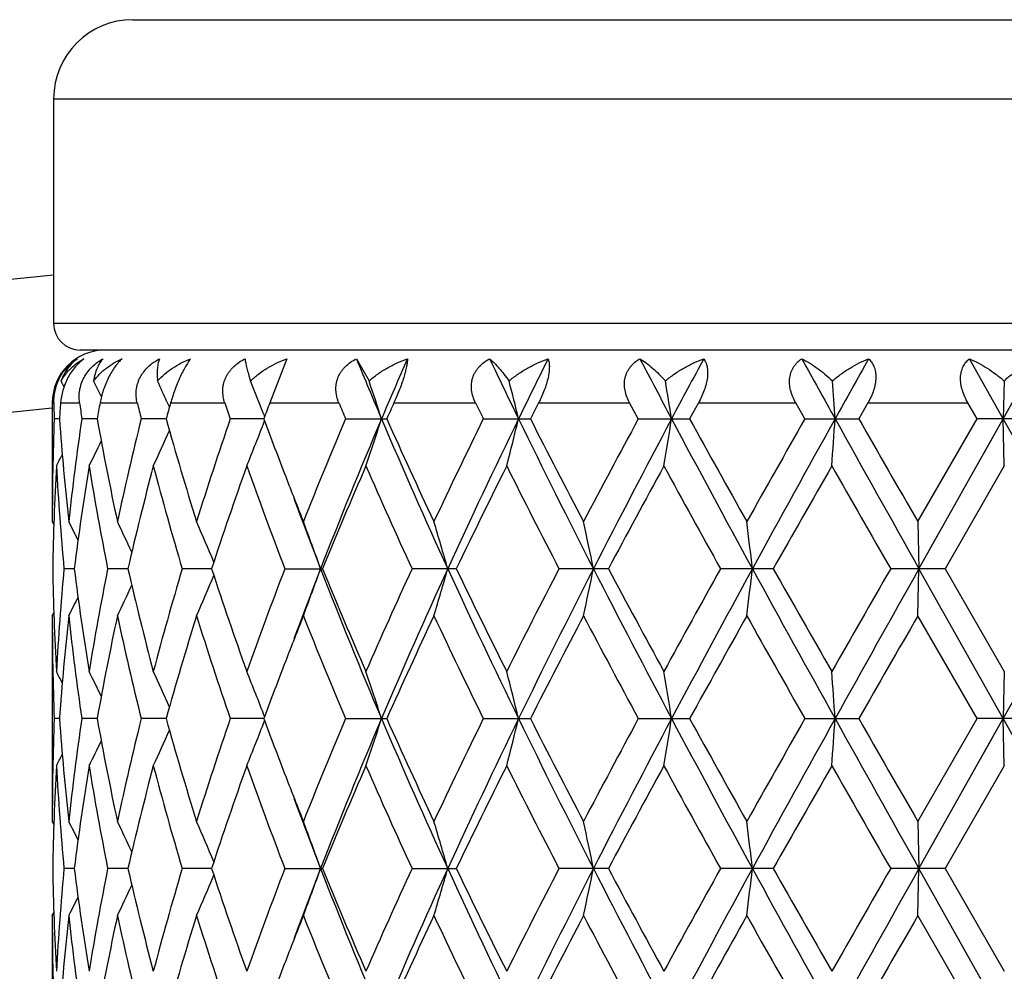
# Model space of a CAD drawing. Units: inches. Extents: x 0 to 11, y 0 to 8.5.
# Drawn here: x 5.1 to 5.3, y 6 to 6.2 of the extents above; entities that cross this region are included whole.
import ezdxf

# ---------------------------------------------------------------- set-up
doc = ezdxf.new("R2010")
doc.units = ezdxf.units.IN
doc.header["$LTSCALE"] = 0.605
doc.header["$MEASUREMENT"] = 0
doc.layers.get('0').update_dxf_attribs({"linetype": 'CONTINUOUS'})

msp = doc.modelspace()

# ---------------------------------------------------------------- linework, layer by layer
at = {"color": 7, "linetype": 'Continuous'}
for p, q in [((5.143097980899999, 6.2236148274), (5.5192979809, 6.2236148274)), ((5.1250979809, 6.2056148274), (5.1250979809, 6.1546148274)), ((5.1250979809, 6.2056148274), (5.5372979809, 6.2056148274)), ((5.5372979809, 6.1546148274), (5.1250979809, 6.1546148274)), ((5.531297980900001, 6.1486148274), (5.1310979809, 6.1486148274)), ((5.1780610292, 6.146636900700001), (5.1741996045, 6.1366148274)), ((5.193866673600001, 6.146636900700001), (5.1967420479, 6.1415903707)), ((5.3407619252, 6.132982923099999), (5.3330886416, 6.146636900700001)), ((5.3407619252, 6.132982923099999), (5.3484212866, 6.146636900700001)), ((5.3409674945, 6.1415903707), (5.3407619252, 6.132982923099999)), ((5.124797980899999, 6.1366148274), (5.124797980899999, 6.1096467047)), ((5.124797980899999, 6.1366148274), (5.1251114148, 6.1366148274)), ((5.1266837943, 6.1366148274), (5.1309875407, 6.1366148274)), ((5.1356478494, 6.1366148274), (5.144099793500001, 6.1366148274)), ((5.1508451261, 6.1368377736), (5.151392428399999, 6.1356036808)), ((5.1516795957, 6.1366148274), (5.1639742623, 6.1366148274)), ((5.1741996041, 6.1366148274), (5.1898926319, 6.1366148274)), ((5.202393943, 6.1366148274), (5.2209181451, 6.1366148274)), ((5.2352435954, 6.1366148274), (5.2559294588, 6.1366148274)), ((5.257885678, 6.1329829953), (5.2559294588, 6.1366148274)), ((5.2715612893, 6.1366148274), (5.2695570714, 6.132982995)), ((5.2715612893, 6.1366148274), (5.2936611731, 6.1366148274)), ((5.2957248692, 6.1329829953), (5.2936611731, 6.1366148274)), ((5.3100344086, 6.1366148274), (5.3079498273, 6.132982995)), ((5.3100344086, 6.1366148274), (5.332749565299999, 6.1366148274)), ((5.3348461511, 6.1329829953), (5.332749565299999, 6.1366148274)), ((5.1264114876, 6.132982981), (5.1252375562, 6.1329829953)), ((5.1349869972, 6.1329829588), (5.1315074967, 6.1329829953)), ((5.1506541428, 6.1329829414), (5.1449947716, 6.1329829953)), ((5.172846562, 6.1329829264), (5.1652119156, 6.1329829953)), ((5.1728276661, 6.133951038999999), (5.1730206345, 6.1334521565)), ((5.1914282286, 6.1329829953), (5.2007622424, 6.1329829953)), ((5.2226961845, 6.1329829953), (5.2333921787, 6.1329829953)), ((5.257885678, 6.1329829953), (5.2695570716, 6.1329829953)), ((5.2957248692, 6.1329829953), (5.3079498275, 6.1329829953)), ((5.3213770734, 6.1096467047), (5.3348461511, 6.1329829953)), ((5.3216340174, 6.0989495694), (5.3407619252, 6.132982923099999)), ((5.347182832300001, 6.1329829953), (5.3348461511, 6.1329829953)), ((5.3410188883, 6.1222852787), (5.3407619252, 6.132982923099999)), ((5.3365095283, 6.1254143829), (5.338635915799999, 6.1291982474)), ((5.3410188883, 6.1222852787), (5.327549358, 6.098949493099999)), ((5.124797980799999, 6.1096467046), (5.1251456833, 6.1089765247)), ((5.3213770735, 6.1096467046), (5.3216340174, 6.0989495694)), ((5.3237564619, 6.1027279186), (5.3258801736, 6.1065070382)), ((5.129787131100001, 6.098949519800001), (5.1274500119, 6.0989494925)), ((5.1419635285, 6.0989495406), (5.1373736375, 6.0989494925)), ((5.1609793471, 6.098949557899999), (5.1543025799, 6.0989494925)), ((5.177624983, 6.0989494925), (5.1861472963, 6.0989494925)), ((5.2165577356, 6.0989494925), (5.2064979143, 6.0989494925)), ((5.251111572, 6.0989494925), (5.239877831, 6.0989494925)), ((5.2885599399, 6.0989494925), (5.2765582958, 6.0989494925)), ((5.3275493577, 6.0989494925), (5.3152135812, 6.0989494925)), ((5.3213770735, 6.0882527671), (5.3216340174, 6.0989495694)), ((5.3407619131, 6.0649160698), (5.3216340174, 6.0989495694)), ((5.327549358, 6.098949493099999), (5.3410188886, 6.0756138022)), ((5.124797980899999, 6.0882527671), (5.1251452948, 6.0889230839)), ((5.124797980899999, 6.0882527671), (5.124797980899999, 6.0415799739)), ((5.3348458614, 6.0649161363), (5.3213770735, 6.0882527671)), ((5.3410188883, 6.0756138019), (5.3407619131, 6.0649160698)), ((5.1264115236, 6.064916123300001), (5.1252375373, 6.0649161363)), ((5.1349870865, 6.0649161029), (5.1315074234, 6.0649161363)), ((5.1506542819, 6.064916086799999), (5.1449946466, 6.0649161363)), ((5.1728467479, 6.0649160728), (5.1652117434, 6.0649161363)), ((5.191428015400001, 6.0649161363), (5.2007624669, 6.0649161363)), ((5.222695938, 6.0649161363), (5.2333924339, 6.0649161363)), ((5.2578854072, 6.0649161363), (5.2695573482, 6.0649161363)), ((5.2957245838, 6.0649161363), (5.3079501156, 6.0649161363)), ((5.3213770732, 6.0415799739), (5.3348458614, 6.0649161363)), ((5.3216340187, 6.0308826363), (5.3407619131, 6.0649160698)), ((5.3471831214, 6.0649161363), (5.3348458614, 6.0649161363)), ((5.3410188883, 6.0542179758), (5.3407619131, 6.0649160698)), ((5.3365086511, 6.057345979500001), (5.3386354123, 6.0611305157)), ((5.3410188883, 6.0542179758), (5.3275493842, 6.030882528999999)), ((5.124797980299999, 6.041579974299999), (5.1251456952, 6.0409097604)), ((5.3213770734, 6.041579974299999), (5.3216340187, 6.0308826363)), ((5.323755959200001, 6.034660101699999), (5.3258792974, 6.0384385713)), ((5.1297871382, 6.0308825667), (5.127450007699999, 6.0308825284)), ((5.1419635434, 6.030882595800001), (5.137373628500001, 6.0308825284)), ((5.1609793706, 6.0308826201), (5.1543025664, 6.0308825284)), ((5.1776249655, 6.0308825284), (5.186147315, 6.0308825284)), ((5.2064978935, 6.0308825284), (5.2165577574, 6.0308825284)), ((5.2511115962, 6.0308825284), (5.2398778075, 6.0308825284)), ((5.2885599656, 6.0308825284), (5.2765582706, 6.0308825284)), ((5.327549384, 6.0308825284), (5.3152135551, 6.0308825284)), ((5.3213770735, 6.0201858225), (5.3216340187, 6.0308826363)), ((5.3407619185, 5.996849103300001), (5.3216340187, 6.0308826363)), ((5.3275493842, 6.030882528999999), (5.3410188886, 6.007546667100001)), ((5.124797980899999, 6.0201858225), (5.1251452929, 6.020856133500001)), ((5.124797980899999, 6.0201858225), (5.124797980899999, 5.9735128215)), ((5.3348459901, 5.9968491524), (5.3213770735, 6.0201858225))]:
    msp.add_line(p, q, dxfattribs=at)
for centre, radius, start, end in [((5.143097980899999, 6.2056148274), 0.018, 90, 180), ((5.3311979809, 4.0486148274), 2.127, 95.56063275000001, 84.43936725), ((5.1310979809, 6.1546148274), 0.006, 180, 270), ((5.1367979809, 6.1366148274), 0.012, 90, 180), ((6.3186687098, 6.608556665), 1.2159562038, 202.3263680401, 203.0236413708), ((6.3756853961, 5.6332018262), 1.2778989042, 156.3104561188, 156.9772896552), ((6.754248221599999, 6.8748945474), 1.6945906676, 205.451969184, 205.9643422564), ((6.8584894347, 5.340333853), 1.8105239177, 153.5547531751, 154.0363436816), ((7.640640940700001, 7.3950678885), 2.6896756336, 207.6556592856, 207.984530038), ((7.890739723999999, 4.7380303013), 2.9728773551, 151.7174989129, 152.0159059948), ((10.5610018298, 9.0596036733), 6.017971, 208.9499005776, 209.0985675385), ((11.9044986579, 2.4586535666), 7.555518360800001, 150.7830521667, 150.9016189301), ((5.1363223223, 6.1369624499), 0.0112164619, 153.5603644287, 181.7760315411), ((4.676652863399999, 5.9113083839), 0.5056374761, 26.9286589361, 27.092542354), ((4.6733077451, 5.9143404486), 0.5138672785, 25.8001780431, 26.2465484987), ((4.6642203101, 5.9202993099), 0.5326280269, 23.9881225645, 24.5489292743), ((4.640349473500001, 5.92772707), 0.5710178202, 21.1709333052, 21.9952665688), ((4.586478837, 5.9362322249), 0.6438890856, 17.7922270783, 18.5984722399), ((4.4614136319, 5.944494743099999), 0.7920394805, 13.7672464831, 14.4092178167), ((4.1306215708, 5.9511025625), 1.1493184795, 9.105370448899999, 9.5402133006), ((2.7519169897, 5.955109019299999), 2.5568703551, 3.9891198479, 4.1824918955), ((5.746258118099999, 6.1563704786), 0.6214607893999999, 181.8216855904, 182.1567259081), ((5.754823207999999, 6.087705071499999), 0.6300407028, 175.5476767432, 175.8788818899), ((5.7836559436, 6.2282018172), 0.6590631388, 187.9879843437, 188.306938093), ((5.8100219406, 6.012044804199999), 0.6857828414, 169.5343240422, 169.842737835), ((5.8710411477, 6.313825938), 0.7482295839, 193.70014212, 193.9865701646), ((5.9188118128, 5.9180603687), 0.7976577523999999, 164.0978516775, 164.3689252859), ((6.0210111032, 6.4266484833), 0.9047826636, 198.6965623881, 198.9395375885), ((6.098513410800001, 5.7902009971), 0.9870960210999999, 159.4550336764, 159.6799964663), ((6.2628323077, 6.5881303071), 1.1640729257, 202.8223771995, 203.0164584433), ((6.3899886298, 5.6008727374), 1.302843324, 155.7191376683, 155.8942358352), ((6.670199152, 6.843889520599999), 1.6126540015, 206.0131920981, 206.1568607619), ((6.9031224557, 5.2840843129), 1.8731332496, 152.9263101505, 153.0510033532), ((5.3311979809, 4.0486148274), 2.097, 95.6486796682, 84.355133627), ((5.7445870685, 6.109644300199999), 0.6197890876, 177.8419675779, 179.9997777273), ((5.7586994864, 6.1785602005), 0.6339284668, 184.1229202523, 186.2408791661), ((5.7736690314, 6.0391328595), 0.6489832699, 171.6852448413, 173.7623391549), ((5.819408565900001, 6.255649581599999), 0.6953271592, 190.1610502106, 192.1210183869), ((5.8515307573, 5.956834156), 0.7281631086, 166.0007914955, 167.8858327724), ((5.9350015268, 6.3525104394), 0.8144894506999999, 195.6361624446, 197.3482686762), ((5.988897380599999, 5.8500916104), 0.8709106044, 161.0451766974, 162.6608462239), ((4.6418838715, 6.3376268938), 0.5693660472, 337.7769671793, 338.8846512351), ((6.109841051799999, 6.480001645700001), 0.9991899515, 200.3222585127, 201.1258747517), ((6.210910652999999, 5.6995543826), 1.1077927496, 156.9674354532, 158.272746622), ((6.254762813099999, 5.6839288798), 1.1467688306, 156.9470274629, 158.782801885), ((4.5890494497, 6.3288818704), 0.6411811574, 341.203218842, 342.2100533981), ((6.4536465555, 6.666672253), 1.3629120116, 203.0528585628, 204.6170432795), ((6.4331770812, 6.6845682602), 1.3502194785, 204.1116000091, 205.2012222834), ((6.6070788126, 5.452895064600001), 1.5424120249, 153.8370891079, 154.7989924974), ((6.6408376971, 5.4454204277), 1.5688325565, 154.0068437873, 155.3817515171), ((4.465243840199999, 6.3205034626), 0.7880890353, 345.4326718044, 346.2348134809), ((7.0058652384, 6.9985053039), 1.9749296218, 205.9925832487, 207.0963045183), ((6.985590930700001, 7.0240292624), 1.965747674, 206.9547185847, 207.7204250089), ((7.279210459600001, 5.0414084562), 2.2972350439, 151.6296554531, 152.289103138), ((7.3874206433, 5.0041378245), 2.4035430091, 151.9878499368, 152.9029463934), ((4.1370469882, 6.3138023884), 1.1428061419, 350.3525674942, 350.8961687592), ((8.2761562973, 7.7345807591), 3.4101939975, 208.0115839603, 208.6612365075), ((8.260443881, 7.781315632799999), 3.4150262653, 208.8599662043, 209.3079844393999), ((9.1717171414, 3.9272330663), 4.4596691405, 150.3566585451, 150.7010338981), ((9.4994725841, 3.794610621), 4.8043506614, 150.8747933781, 151.3383766561), ((2.7675176914, 6.309736553), 2.5412295156, 355.7697915461, 356.0116076162), ((14.9107359272, 11.4862815248), 10.9988281664, 209.1249193274, 209.3280698812), ((15.0830698922, 11.7418653089), 11.269983722, 209.8468441562, 209.9837211706), ((-2.7535724101, 1.5819374981), 9.286025134199999, 29.1062813968, 29.34690325659999), ((4.6650503361, 6.345288154199999), 0.5317159555, 335.2031443317001, 336.1582527246), ((4.674394868899999, 6.3510862448), 0.5126539492000001, 333.4930193839, 334.1924698341), ((4.677704754, 6.3541123302), 0.504452883, 332.641193694, 332.9689063116001), ((5.7469721114, 6.088181152200001), 0.6221749366, 176.8577931431, 179.0082993405), ((5.7550945075, 6.156873120599999), 0.6303116369, 183.1456396417, 185.2727385345), ((5.7862491398, 6.0160193433), 0.661679425, 170.7582566524, 172.8000237494), ((5.8106580842, 6.2326094779), 0.6864232935, 189.248880125, 191.2283367485), ((5.875936036900001, 5.9295754545), 0.7532616612999999, 165.1770002356, 167.0056960002), ((5.9198425487, 6.3267507048), 0.7987144897, 194.8324410184, 196.5713906714), ((6.0290845997, 5.8152221997), 0.9132950631, 160.3535896115, 161.9007891073), ((6.1000250174, 6.4548640518), 0.9886844779999999, 199.6567900218, 201.0994597713), ((6.2761445064, 5.6508775911), 1.1785000411, 156.4214145978, 157.6536031472), ((6.3922199709, 6.6446115257), 1.3052524085, 203.5889688381, 204.7115979868), ((6.694306615099999, 5.3889630974), 1.6394579691, 153.4297016479, 154.3379814748), ((6.9068265042, 6.962256394500001), 1.8772364492, 206.5802528056001, 207.3794813854), ((7.5309650773, 4.8850113815), 2.5829010325, 151.3782642466, 151.9663411402), ((8.0471632272, 7.6418514323), 3.1712455095, 208.6312165449, 209.1126769892), ((10.1611456574, 3.3447681673), 5.5971069623, 150.248346176, 150.5231205727), ((13.1664539179, 10.6192677653), 9.059539288, 209.7608513448, 209.931003054), ((6.1515684076, 6.496049628400001), 1.0438968335, 201.1220391624, 201.7251349826), ((6.1712858138, 6.4813715879), 1.0571527142, 200.2830311642, 201.2075354652), ((4.6760953707, 5.8787373088), 0.5079511202, 26.5089111009, 27.0385440472), ((4.6705710649, 5.8833342825), 0.5207584439999999, 24.91859149590001, 25.7587203733), ((4.6556738823, 5.8902001302), 0.54776796, 22.5730655773, 23.6169176256), ((4.620447835799999, 5.898487666699999), 0.5997716502, 19.5257441656, 20.6137159429), ((4.5401637868, 5.9072669077), 0.7011528361, 15.8656233565, 16.7764705758), ((4.343646407900001, 5.9149478177), 0.9225880868, 11.5042633416, 12.1830451778), ((3.7382355126, 5.9204292053), 1.5558506952, 6.588705074, 6.985418793400001), ((5.7460422711, 6.109684414299999), 0.6212446573, 180.9901031459, 183.1438212578), ((5.7534339364, 6.0411479361), 0.6286468752000001, 174.7244318763, 176.857155615), ((5.7823453857, 6.181316083600001), 0.6577358242, 187.1938918313, 189.2478939395), ((5.806364685599999, 5.966064550800001), 0.682061163, 168.7652957722, 170.7574053783), ((5.8685035683, 6.266483769), 0.7456058517, 192.9849728182, 194.832440014), ((5.912367328999999, 5.8732489123), 0.7909506405, 163.4200163396, 165.1760298943), ((6.0168016662, 6.378479144500001), 0.9003158523, 198.0881321432, 199.6576321959), ((6.0880867558, 5.7474682041), 0.9759506831, 158.8910542208, 160.3525430538), ((6.160025086799999, 5.720786802999999), 1.0451138387, 158.7868322394, 159.7219124297), ((4.6200923405, 6.2995479225), 0.6001523074, 339.3860697495999, 340.4733215871), ((6.2789950636, 6.523830573200001), 1.1729270701, 201.2378208297, 203.0326606974), ((6.255918836, 6.538453617), 1.1565357848, 202.3347819822, 203.5903681543), ((6.394958566900001, 5.5520574005), 1.3082544412, 155.2896045649, 156.4096537151), ((6.420618767000001, 5.5458261661), 1.3268047853, 155.3619963439, 156.9687538704), ((4.5397434055, 6.2907616241), 0.701592577, 343.223347415, 344.1335976344999), ((6.6836724985, 6.7727342523), 1.6162117823, 204.638479267, 205.973086356), ((6.6578286893, 6.791055696799999), 1.5988348753, 205.6505733947, 206.5819281963), ((6.8705073234, 5.2541287071), 1.8364843319, 152.6115575439, 153.4285188648), ((6.9429667914, 5.2308247769), 1.9046184873, 152.8835911528, 154.0280610796), ((4.3430907677, 6.2830739005), 0.9231570116, 347.8168162036, 348.4951594930999), ((7.4814853009, 7.242842644900001), 2.5096394216, 207.1164047629, 207.9928180683), ((7.448057276599999, 7.2681995052), 2.4887177459, 208.0226296897, 208.6329601157), ((7.9542609397, 4.607267036000001), 3.0651603548, 150.8788930374, 151.377015352), ((8.1076025096, 4.5542269007), 3.2186906902, 151.3196476199, 152.0079547538), ((3.7373153378, 6.2775853346), 1.5567780339, 353.0144963606, 353.4109615998), ((9.8680545758, 8.6066954091), 5.225330943299999, 208.6802398787, 209.1064758509), ((9.8071034142, 8.6519007159), 5.1898742829, 209.4661999051, 209.7625341009), ((12.4915416408, 1.9658590948), 8.281432282799999, 150.0609025661, 150.2470408307), ((13.422959644, 1.5440388159), 9.2940136045, 150.6534488801, 150.8938643648), ((-4.2272278343, 11.4404380015), 10.9746372991, 330.6716971984, 330.875296438), ((4.6553324707, 6.3078510183), 0.5481415413, 336.38285275, 337.4259491579), ((4.6702261792, 6.3147339871), 0.5211424158, 334.2410439725, 335.0805169358), ((4.6757486465, 6.319341490299999), 0.5083414682999999, 332.9612181624, 333.4904183199), ((5.7450694826, 6.0882634162), 0.6202715018, 180.0009836781, 182.1571467932), ((5.760758535599999, 6.0191541911), 0.6359954344, 173.7627111283, 175.8738162746), ((5.7768718208, 6.1591721468), 0.6522111628, 186.242504955, 188.3093471296), ((5.8241008199, 5.941330278400001), 0.7001079081999999, 167.8860325238, 169.8326415677), ((5.8578612467, 6.242527015199999), 0.7346593862999999, 192.122015379, 193.9904102093), ((5.942930511, 5.8430495436), 0.822755342, 162.660867395, 164.3557915315), ((5.9993576117, 6.351225959600001), 0.8819141934, 197.3485959531, 198.9441230805), ((6.1559313812, 5.700143878), 1.0485813771, 158.2765142189, 158.8768270814), ((6.2278318406, 6.5052966701), 1.1260852115, 201.7371081686, 203.0212264583), ((6.4538930753, 5.503842269400001), 1.3730040806, 154.8085874829, 155.8801362917), ((6.6088579052, 6.7458353689), 1.5443756022, 205.2007975692, 206.1614853425), ((7.025205292000001, 5.1534237242), 2.0103262758, 152.2888982847, 153.0376303683), ((7.3420555865, 7.1899229439), 2.3684183865, 207.7199401779, 208.3595719909), ((8.3703119917, 4.3555340137), 3.5407155491, 150.7008406296, 151.132957564), ((9.398230774, 8.3985869486), 4.7198068288, 209.3075665531, 209.6329630932), ((16.3116827774, -0.2506576092), 12.6873403133, 150.0248172717, 150.1464038551), ((6.116974391, 5.7152169762), 1.0068100364, 158.8780343328, 159.6756749202), ((4.677635904700001, 5.8437427853), 0.5045342361999999, 27.0319963784, 27.3596474217), ((4.674333446499999, 5.8467739897), 0.5127262525999999, 25.8084591564, 26.5078018718), ((4.6650010352, 5.8525801074), 0.5317736368, 23.8426382163, 24.7976422573), ((4.641844765, 5.860248386399999), 0.5694112507, 21.1161581087, 22.2237615047), ((4.5890078847, 5.8689955589), 0.6412274822, 17.7906419706, 18.7974159017), ((4.465189807, 5.8773744068), 0.7881466667, 13.7657411713, 14.5678326369), ((4.1369579759, 5.8840746927), 1.1428975823, 9.104209171399999, 9.6477719604), ((2.7672257716, 5.888134415700001), 2.5415227139, 3.988564833, 4.230355036300001), ((5.74460489, 6.041577607100001), 0.6198069092, 177.8420450029, 179.9997812134), ((5.7587461069, 6.1104969672), 0.6339751913, 184.1229444252, 186.2407353569), ((5.7736629901, 5.9710683991), 0.6489770178000001, 171.6853781867, 173.762480462), ((5.8194992551, 6.187598745599999), 0.6954191643000001, 190.161032814, 192.1207298307), ((5.851494216799999, 5.8887787124), 0.7281250131999999, 166.0009698977, 167.8860977571), ((5.9351580724, 6.2844865393), 0.8146516464, 195.6361071596, 197.3478610101), ((5.988813463, 5.782056901900001), 0.8708209568999999, 161.0453875586, 162.6612118784), ((6.110177410199999, 6.4120579819), 0.9995479843999999, 200.3221882625, 201.1255567134), ((6.2266210708, 5.625025759500001), 1.1247791808, 156.977633649, 158.2632209848), ((6.2547964191, 5.6158447491), 1.1468063647, 156.9468873936, 158.7826082088), ((4.5891016341, 6.2607986124), 0.6411266152, 341.2030660033, 342.2100290481), ((6.453728072000001, 6.5986344808), 1.3629982524, 203.052644342, 204.616730574), ((6.4336752807, 6.6167213776), 1.3507638697, 204.1114877622, 205.2006619437), ((6.5790255985, 5.3983292047), 1.5112803463, 153.8275537401, 154.8092639488), ((6.6408692262, 5.3773355549), 1.568868679, 154.0067548743, 155.3816353351), ((4.4653096559, 6.2524207885), 0.7880214693, 345.4325498916, 346.2347943096), ((7.0060025644, 6.9304988538), 1.9750794147, 205.9924139959, 207.0960521154), ((6.986653062799999, 6.9564973394), 1.9669366731, 206.9545871943, 207.7198240033), ((7.2783409204, 4.9738222891), 2.2962417696, 151.6299027012, 152.2896296455), ((7.3874319424, 4.936063129), 2.403556594, 151.9878104646, 152.902904236), ((4.1371444947, 6.2457201836), 1.142707517, 350.3524847928, 350.8961558977), ((8.2764719798, 7.66667347), 3.4105475644, 208.011460493, 208.6610462558), ((8.2636208821, 7.7149896025), 3.4186486939, 208.8598205644, 209.3073599347), ((9.168323627000001, 3.8611192463), 4.4557540419, 150.3569046386, 150.7015793423), ((9.4993042313, 3.7266383749), 4.8041575166, 150.8748015664, 151.3384044893), ((2.7677372955, 6.2416546437), 2.5410094324, 355.7697547411, 356.0116019253999), ((14.9130829189, 11.4195052487), 11.0015065179, 209.1248417185, 209.3279430884), ((15.1172801068, 11.6933923073), 11.3094075396, 209.8466881058, 209.9830866832), ((-2.7525819121, 1.5144334186), 9.284885924500001, 29.1062199047, 29.3468717429), ((4.6419286335, 6.2695431852), 0.5693184053, 337.7767918159001, 338.8846155603999), ((4.6650895197, 6.2772046914), 0.531673607, 335.2029542650001, 336.1581783899), ((4.6744301623, 6.2830033272), 0.5126153969, 333.4928206133001, 334.1923519489), ((4.6777373375, 6.2860301776), 0.5044171197, 332.6409909044, 332.9687408526), ((5.7469589026, 6.0201141907), 0.622161729, 176.8577578542, 179.008278531), ((5.7550815326, 6.0888055912), 0.6302986691, 183.1456838029, 185.2727957212), ((5.7862417868, 5.9479520604), 0.6616721643, 170.7581561021, 172.7999165043), ((5.8106486613, 6.1645421539), 0.6864139897, 189.2490047922001, 191.2284602859), ((5.8759362166, 5.8615059783), 0.7532623909999999, 165.1768439214, 167.0055127129), ((5.9198378977, 6.258684959), 0.7987103924, 194.8326344069, 196.5715693242), ((6.0290967851, 5.747147165199999), 0.9133091386, 160.3533898245, 161.9005450658), ((6.1000284299, 6.3868024922), 0.9886896234999999, 199.6570369343, 201.0996804192), ((6.2761794675, 5.582789843400001), 1.1785402615, 156.4211835121, 157.6533144928), ((6.3922398743, 6.5765600089), 1.305276966, 203.5892542539, 204.711848338), ((6.6943938354, 5.3208441113), 1.6395590954, 153.4294496387, 154.3376624793), ((6.9068885238, 6.8942315213), 1.877310899, 206.5805639415, 207.379751287), ((7.5312149334, 4.8167941305), 2.5831921854, 151.3779994736, 151.966003217), ((8.0473839733, 7.573925250399999), 3.1715068842, 208.6315433552, 209.1129585414), ((10.1624360548, 3.2759327678), 5.5986084269, 150.248074969, 150.522772532), ((13.1685433189, 10.5524561568), 9.06197641, 209.7611860382, 209.9312900471), ((6.1516947139, 6.4280248098), 1.0440296824, 201.1217354963, 201.7247059507), ((6.1711450286, 6.413243899299999), 1.0569994678, 200.2826368725, 201.2072262024), ((4.676073807, 5.8106630345), 0.507973756, 26.5085726356, 27.03819630360001), ((4.670545624, 5.8152586738), 0.5207852149000001, 24.9182788668, 25.7583837332), ((4.655642496700001, 5.822122985499999), 0.5478008888, 22.57279037489999, 23.6166005599), ((4.6204093439, 5.8304096525), 0.59981165, 19.5255122638, 20.6134303134), ((4.540117031, 5.8391891438), 0.7012007864, 15.8654298534, 16.7762310429), ((4.3435826523, 5.8468702684), 0.9226526895, 11.504119601, 12.1828663755), ((3.7381249629, 5.8523517931), 1.5559617232, 6.5886212823, 6.985314135599999), ((5.7460534104, 6.0416175818), 0.6212557966, 180.9900975378, 183.1437927833), ((5.7534466078, 5.973080404199999), 0.6286595493, 174.7244865679, 176.857182821), ((5.782354776699999, 6.1132495419), 0.6577451886, 187.1938259671, 189.2478134975), ((5.8063800016, 5.897995881), 0.6820765267, 168.7654060516, 170.7574847835), ((5.8685109754, 6.198416915399999), 0.745613084, 192.9848533904, 194.8323152235), ((5.912386784600001, 5.805178400000001), 0.7909703126000001, 163.4201724392, 165.1761539773), ((4.6553165961, 6.2397915864), 0.548159096, 336.3827980072999, 337.4258601020001), ((6.0168060598, 6.3104109206), 0.9003196236, 198.0879694212, 199.6574728887), ((6.1015077671, 5.674418956), 0.9902654742, 158.9017884078, 160.3421584774), ((6.160127452899999, 5.652678980399999), 1.0452240463, 158.7867727269, 159.7217784724), ((4.6200669096, 6.231491056399999), 0.6001796584, 339.3860239396, 340.4732278844), ((6.278919168200001, 6.4557293377), 1.1728438858, 201.2376022887, 203.0325692532), ((6.2559174422, 6.4703818179), 1.156532641, 202.3345870188, 203.5901840418), ((6.3727269695, 5.4939633818), 1.2838895699, 155.2791725321, 156.4204845686), ((6.420688738300001, 5.477725610599999), 1.3268823891, 155.3619359863, 156.9686024233), ((4.5397132076, 6.222704275), 0.7016242593, 343.2233089737999, 344.1335193427), ((6.683530377899999, 6.704596334600001), 1.6160529942, 204.6382925391, 205.9730307437), ((6.657813545, 6.7229747227), 1.5988151392, 205.6503560782, 206.5817275338), ((6.8705778025, 5.1860335246), 1.8365599127, 152.6117876967, 153.4287198175), ((6.9431237792, 5.162676826499999), 1.9047951373, 152.8835742504, 154.0279398485), ((4.3430504734, 6.2150161287), 0.9231983342, 347.8167874932, 348.495101259), ((7.481154238999999, 7.1745986697), 2.5092640438, 207.1162522537, 207.9927968373), ((7.4479980716, 7.2000896177), 2.4886452943, 208.0223979872, 208.6327493823), ((7.9544297845, 4.5391206312), 3.0653465388, 150.8791319697, 151.3772265997), ((8.1080750884, 4.4859029774), 3.2192286187, 151.3196714368, 152.0078644451), ((3.7372466944, 6.209527260800001), 1.5568472465, 353.0144795521999, 353.4109276142), ((9.8666771145, 8.5378627801), 5.2237550014, 208.6801227538, 209.1064875187), ((9.8067690712, 8.5836198766), 5.1894779589, 209.4659599866, 209.7623183146), ((12.4925985471, 1.8972238593), 8.2826317868, 150.0611450526, 150.2472572963), ((13.4270662143, 1.4736745856), 9.2987190674, 150.6535111356, 150.8938051941), ((-4.2212766837, 11.3690336195), 10.9678142174, 330.6716695165, 330.8753955443), ((4.6702250097, 6.246668258400001), 0.5211439976, 334.2409794461, 335.0804482678), ((4.6757604517, 6.251269209199999), 0.5083285275, 332.9611490263, 333.4903608842), ((5.7450590802, 6.0201964594), 0.6202610994, 180.0009825698, 182.1571854829), ((5.7607570529, 5.9510870209), 0.6359939850999999, 173.7626764166, 175.8737900098), ((5.7768584605, 6.0911042381), 0.6521977769, 186.2425483938, 188.3094367695), ((5.824110125800001, 5.8732605286), 0.7001175955, 167.8859678918, 169.8325537668), ((5.8578436179, 6.1744573802), 0.7346415856, 192.122098952, 193.9905430129), ((5.942955773, 5.7749733737), 0.8227822053, 162.6607784544, 164.3556510901), ((5.999333030700001, 6.2831532119), 0.8818890001999999, 197.3487122894, 198.9442889657), ((6.156060620800001, 5.632023632), 1.0487211665, 158.2764223931, 158.8766769657), ((6.2277946409, 6.4372178746), 1.1260462681, 201.7372490464, 203.0214154256), ((6.4540029426, 5.435720477), 1.3731268441, 154.8084678561, 155.8799240786), ((6.6087942049, 6.6777431524), 1.5443072043, 205.2009554935, 206.1616888868), ((7.0254601626, 5.0852178464), 2.0106165194, 152.2887706294, 153.0373970998), ((7.341919969199999, 7.121792623999999), 2.3682688547, 207.7201090612, 208.3597834652), ((8.371139294099999, 4.2869934548), 3.5416687924, 150.7007084406, 151.132710588), ((9.3977432213, 8.3302628606), 4.7192558095, 209.3077416934, 209.6331773979), ((16.322654175, -0.3250868337), 12.7000229506, 150.0246833237, 150.1461489274), ((6.1169537629, 5.6471548746), 1.0067890743, 158.8778910265, 159.675529346)]:
    msp.add_arc(centre, radius, start, end, dxfattribs=at)
for points, knots in [([(5.1262788501, 6.141956735700001), (5.126527637300001, 6.142458620399999), (5.127094115799999, 6.143416386499999), (5.1281225647, 6.1446914851), (5.1292709103, 6.1457703924), (5.130103292099999, 6.1463707791), (5.130524637, 6.146636900700001)], [0, 0, 0, 0, 0.2628337317, 0.5198881328, 0.7661700379999999, 1, 1, 1, 1]), ([(5.1319837502, 6.146636900700001), (5.1316443059, 6.1463851129), (5.130967186499999, 6.1458203087), (5.1300169647, 6.1448304125), (5.129126036600001, 6.1436685112), (5.1283337046, 6.142358640299999), (5.1276765644, 6.1409462527), (5.1270262694, 6.139046896900001), (5.126758696700001, 6.1375767916), (5.1266837944, 6.1366148274)], [0, 0, 0, 0, 0.1086775259, 0.2261978442, 0.3521539353, 0.484391657, 0.619076588, 0.7518885893, 1, 1, 1, 1]), ([(5.130524637, 6.146636900700001), (5.1301178418, 6.146343138400001), (5.1293373358, 6.1456854988), (5.1283110413, 6.1445134545), (5.1274396485, 6.1431426032), (5.1269956846, 6.1421263148), (5.126807796600001, 6.1415903707)], [0, 0, 0, 0, 0.2366858051, 0.4793191092, 0.7321120281, 1, 1, 1, 1]), ([(5.126807796600001, 6.1415903707), (5.126960868399999, 6.1418653925), (5.1272867482, 6.1423993622), (5.1278325934, 6.143154749400001), (5.128426111600001, 6.143858972899999), (5.1292730724, 6.1447286529), (5.1304356607, 6.145698195900001), (5.1314564544, 6.1463458187), (5.1319837502, 6.146636900700001)], [0, 0, 0, 0, 0.1289877632, 0.2560387198, 0.3815821122999999, 0.5060597999, 0.7531704140000001, 1, 1, 1, 1]), ([(5.1309875407, 6.1366148274), (5.1309226503, 6.1370772612), (5.1308577142, 6.138031379400001), (5.1309810326, 6.139488135900001), (5.131349862900001, 6.1409565912), (5.1319718814, 6.1423792159), (5.1328260246, 6.143695008200001), (5.1338664009, 6.144857304099999), (5.1350380838, 6.1458437768), (5.135886306600001, 6.146391570800001), (5.1363183812, 6.146636900700001)], [0, 0, 0, 0, 0.1160118826, 0.2366004498, 0.361765698, 0.4904444191, 0.6205689321, 0.749832332, 0.8765595575, 1, 1, 1, 1]), ([(5.1363183812, 6.146636900700001), (5.136045516, 6.1463363887), (5.1355356528, 6.145658965), (5.1349239721, 6.1444820771), (5.1344561709, 6.143109350900001), (5.1342643109, 6.1421159385), (5.1341949903, 6.1415903707)], [0, 0, 0, 0, 0.2192604758, 0.4553055254, 0.7136451352, 1, 1, 1, 1]), ([(5.1341949903, 6.1415903707), (5.134604995899999, 6.1421425881), (5.1355107596, 6.1431828937), (5.1370686532, 6.1445415979), (5.1387853955, 6.1457031088), (5.140012421000001, 6.1463466869), (5.1406429848, 6.146636900700001)], [0, 0, 0, 0, 0.2495644998, 0.4983698535, 0.7481285391, 1, 1, 1, 1]), ([(5.1406429848, 6.146636900700001), (5.140369498, 6.1463799291), (5.139817746999999, 6.1458034791), (5.139032057900001, 6.1448130066), (5.138264721100001, 6.1436522464), (5.1375454564, 6.142345200499999), (5.1369053525, 6.140937248999999), (5.1363683696, 6.1394853526), (5.1359460685, 6.1380427459), (5.1357345075, 6.1370839634), (5.1356478496, 6.1366148274)], [0, 0, 0, 0, 0.09904672070000001, 0.2102153084, 0.3332609992, 0.4658604861, 0.6035654832, 0.7410885909999999, 0.874084926, 1, 1, 1, 1]), ([(5.144099793500001, 6.1366148274), (5.1439879995, 6.13707343), (5.1438713994, 6.137780285800001), (5.1438347138, 6.1387366058), (5.1438710451, 6.139468075700001), (5.143975465, 6.1402034563), (5.1441510276, 6.1409360638), (5.1443987663, 6.141658111799999), (5.1447175652, 6.142361390900001), (5.1451041994, 6.1430379078), (5.1457030185, 6.1438955095), (5.146588206000001, 6.1448664726), (5.1478087462, 6.1458512663), (5.148699147699999, 6.146393529199999), (5.149155582, 6.146636900700001)], [0, 0, 0, 0, 0.1165559043, 0.1759214466, 0.236094446, 0.2971379288, 0.3590658204, 0.4218337029, 0.4853450721, 0.5494486598, 0.6139569752, 0.7433274210999999, 0.8722752894, 1, 1, 1, 1]), ([(5.149155582, 6.146636900700001), (5.1490305133, 6.1463229797), (5.1488245843, 6.1456194834), (5.1486512814, 6.144447874400001), (5.148601394, 6.1430819101), (5.1486549114, 6.142108940700001), (5.1487023855, 6.1415903707)], [0, 0, 0, 0, 0.1984836393, 0.4284111566, 0.6941325855, 1, 1, 1, 1]), ([(5.1487023855, 6.1415903707), (5.1492036787, 6.1421464197), (5.150292273, 6.1431900609), (5.1521115688, 6.1445450576), (5.154084743299999, 6.1457042464), (5.1554768355, 6.146346717999999), (5.1561893735, 6.146636900700001)], [0, 0, 0, 0, 0.2468259689, 0.4953974935, 0.7463476383, 1, 1, 1, 1]), ([(5.1561893735, 6.146636900700001), (5.1559937538, 6.1463732392), (5.1555909472, 6.145784201900001), (5.1549970339, 6.1447947084), (5.154379233399999, 6.1436358138), (5.1537571217, 6.142331434299999), (5.1531556586, 6.1409266884), (5.1525989029, 6.1394781004), (5.1521041519, 6.1380384893), (5.1518130373, 6.137083212899999), (5.151679596, 6.1366148274)], [0, 0, 0, 0, 0.0892220869, 0.1937641203, 0.3134907773, 0.4459878156, 0.5863863206000001, 0.7286682171, 0.8676438925, 1, 1, 1, 1]), ([(5.1639742623, 6.1366148274), (5.1638202374, 6.137069973200001), (5.1636399091, 6.137773938), (5.1635240643, 6.1387339235), (5.1635043097, 6.139465656), (5.1635568187, 6.1402015022), (5.1636855128, 6.1409347553), (5.1638922065, 6.1416575414), (5.164176428999999, 6.1423615486), (5.1645353196, 6.143038655), (5.1649634878, 6.1436818566), (5.1654539325, 6.1442857613), (5.1661812352, 6.1450344577), (5.1672051582, 6.1458567636), (5.1681072091, 6.146394926799999), (5.1685722693, 6.146636900700001)], [0, 0, 0, 0, 0.1189080592, 0.1787866709, 0.2390374226, 0.2997620758, 0.3610436786, 0.422933977, 0.4854544511, 0.5485808279, 0.6122475974, 0.6763660805, 0.7408259207, 0.8702669181, 1, 1, 1, 1]), ([(5.1685722693, 6.146636900700001), (5.1685916307, 6.1464827298), (5.1686391663, 6.146158498099999), (5.1687672976, 6.1454462021), (5.1689935543, 6.1444351262), (5.1693546668, 6.1430760783), (5.1696441988, 6.1421083576), (5.169805647, 6.1415903707)], [0, 0, 0, 0, 0.0896304895, 0.1889798793, 0.417422567, 0.6870273276000001, 1, 1, 1, 1]), ([(5.169805647, 6.1415903707), (5.170378881, 6.142147991900001), (5.1716075585, 6.1431920363), (5.1736226143, 6.1445450922), (5.1757814029, 6.145703263200001), (5.177291097099999, 6.1463463009), (5.1780610292, 6.146636900700001)], [0, 0, 0, 0, 0.24636681, 0.4952082019, 0.7464747175, 1, 1, 1, 1]), ([(5.1898926319, 6.1366148274), (5.1897021749, 6.1370674198), (5.1894652425, 6.137768522999999), (5.1892739977, 6.1387313169), (5.1891988435, 6.1394629526), (5.1891974076, 6.140198890900001), (5.189274348500001, 6.1409324599), (5.1894322484, 6.1416557552), (5.1896713371, 6.1423603916), (5.1899893244, 6.1430381378), (5.190381166, 6.1436818846), (5.1908400228, 6.144286183999999), (5.1915323359, 6.1450361611), (5.1925254384, 6.1458599889), (5.1934089082, 6.1463958397), (5.193866673600001, 6.146636900700001)], [0, 0, 0, 0, 0.1227426031, 0.1839557428, 0.2451075644, 0.3062879307, 0.3675919657, 0.4291178405, 0.4909629073, 0.5532010132, 0.6158737652, 0.6789967347, 0.7425498317, 0.8706770162999999, 1, 1, 1, 1]), ([(5.1967420479, 6.1415903707), (5.197364982, 6.1421478976), (5.198686227, 6.143190477999999), (5.2008248323, 6.1445428737), (5.2030918719, 6.1457008872), (5.2046670003, 6.1463455808), (5.2054674533, 6.146636900700001)], [0, 0, 0, 0, 0.2474450083, 0.4968798946, 0.7478710432, 1, 1, 1, 1]), ([(5.2054674533, 6.146636900700001), (5.2054594746, 6.1463658943), (5.2054083094, 6.145762553200001), (5.205246165899999, 6.1447723732), (5.2049803138, 6.1436132586), (5.2046087952, 6.1423094986), (5.2041422476, 6.140906276), (5.2036026065, 6.1394598537), (5.2030164403, 6.138022603500001), (5.202603047699999, 6.137078356799999), (5.202393943500001, 6.1366148274)], [0, 0, 0, 0, 0.0772060614, 0.1721493409, 0.2855225344, 0.4156542227, 0.558049329, 0.7065046823000001, 0.8551946206000001, 1, 1, 1, 1]), ([(5.2209181451, 6.1366148274), (5.220697969, 6.1370659986), (5.2203201928, 6.137993296), (5.2200445673, 6.139212566699999), (5.2199706736, 6.1401960082), (5.2199929553, 6.1409294903), (5.220096125, 6.1416529184), (5.220281131, 6.1423579379), (5.2205464167, 6.1430362403), (5.2208875337, 6.1436805961), (5.2212980802, 6.1442854526), (5.2219290957, 6.1450356784), (5.2228541417, 6.1458608981), (5.223689675, 6.146396263500001), (5.224124589100001, 6.146636900700001)], [0, 0, 0, 0, 0.1276709852, 0.2536115121, 0.316023973, 0.3780793182, 0.4398555865, 0.5014639673, 0.5630272384, 0.6246657619, 0.6864900329000001, 0.7485772090999999, 0.8735957658, 1, 1, 1, 1]), ([(5.224124589100001, 6.146636900700001), (5.2244790605, 6.1463262819), (5.2252052892, 6.1456366467), (5.2262878903, 6.1444720666), (5.2274191011, 6.1431124283), (5.228161554700001, 6.1421201708), (5.2285380365, 6.1415903707)], [0, 0, 0, 0, 0.210482757, 0.4468349322, 0.7097416440000001, 1, 1, 1, 1]), ([(5.2285380365, 6.1415903707), (5.2291866554, 6.1421465276), (5.2305500302, 6.1431862341), (5.2327355962, 6.144538884199999), (5.2350295658, 6.145697343999999), (5.2366152434, 6.1463445878), (5.2374181063, 6.146636900700001)], [0, 0, 0, 0, 0.2497242133, 0.5000138446, 0.7502725991, 1, 1, 1, 1]), ([(5.2374181063, 6.146636900700001), (5.237506350199999, 6.1463734612), (5.237642195, 6.1457771447), (5.2377099565, 6.1447793452), (5.2376371806, 6.1436137096), (5.2374117008, 6.14230518), (5.237037133899999, 6.1408989391), (5.2365336536, 6.1394510222), (5.2359313549, 6.138013319400001), (5.235478913500001, 6.1370752012), (5.2352435959, 6.1366148274)], [0, 0, 0, 0, 0.0795674176, 0.1741450812, 0.2855392429, 0.4132367834, 0.5538142014, 0.7018532714, 0.851926759, 1, 1, 1, 1]), ([(5.2559294588, 6.1366148274), (5.2556870619, 6.137065740800001), (5.2552606461, 6.137990122300001), (5.2549078199, 6.139208329), (5.2547643723, 6.1401934049), (5.2547312703, 6.1409263256), (5.2547758961, 6.1416494041), (5.254899906, 6.142354368099999), (5.2551025722, 6.1430329431), (5.2553803054, 6.1436778213), (5.255727408999999, 6.1442833025), (5.2561369092, 6.144845475399999), (5.2566010907, 6.145362575399999), (5.2572834357, 6.1459918847), (5.2578549481, 6.1463960702), (5.258252416, 6.146636900700001)], [0, 0, 0, 0, 0.1331807166, 0.2639512479, 0.3282808013, 0.3917905582, 0.4544701917, 0.5163707913000001, 0.5775949289, 0.6382888677, 0.6986280243999999, 0.758779997, 0.8188923562999999, 0.8790984651, 1, 1, 1, 1]), ([(5.258252416, 6.146636900700001), (5.2587372977, 6.146333104), (5.2597189401, 6.1456572624), (5.2611655786, 6.144492812799999), (5.2626304323, 6.1431336135), (5.2635746573, 6.142127255599999), (5.2640444231, 6.1415903707)], [0, 0, 0, 0, 0.222733281, 0.4633503909, 0.7223030993999999, 1, 1, 1, 1]), ([(5.2640444231, 6.1415903707), (5.264693947400001, 6.142144083400001), (5.2660478972, 6.143179597300001), (5.2682020405, 6.1445331786), (5.2704405174, 6.1456925506), (5.2719812126, 6.146343277000001), (5.2727582083, 6.146636900700001)], [0, 0, 0, 0, 0.2531344827, 0.5045476435, 0.7536529671, 1, 1, 1, 1]), ([(5.2727582083, 6.146636900700001), (5.2729325358, 6.146383248899999), (5.2732447407, 6.1458042914), (5.2735477125, 6.1447993395), (5.273675508, 6.1436244246), (5.2736061025, 6.1423074165), (5.273336975199999, 6.140895134), (5.272886977, 6.139443770900001), (5.2722893501, 6.1380045699), (5.2718140329, 6.1370721138), (5.2715612898, 6.1366148274)], [0, 0, 0, 0, 0.0873636393, 0.1851867821, 0.2961640085, 0.4211274911, 0.5581747769, 0.7032138809999999, 0.8516929431, 1, 1, 1, 1]), ([(5.2936611731, 6.1366148274), (5.2934047323, 6.1370665477), (5.2929444092, 6.1379908369), (5.2924488656, 6.139438100800001), (5.2922390453, 6.1406737463), (5.2922183785, 6.1416457832), (5.2922768845, 6.1423501833), (5.2924094161, 6.143028526599999), (5.2926133905, 6.1436735813), (5.2928841562, 6.1442795638), (5.2932156765, 6.1448424362), (5.2936009978, 6.145360274500001), (5.2941756208, 6.145988292799999), (5.294669778999999, 6.1463949543), (5.2950166856, 6.146636900700001)], [0, 0, 0, 0, 0.1387867245, 0.2751149925, 0.4074034871, 0.4716640948, 0.5344915089, 0.5958881186, 0.6559510098, 0.7148623555, 0.7728460415999999, 0.8301426784, 0.8869943931000001, 1, 1, 1, 1]), ([(5.2950166856, 6.146636900700001), (5.2956134846, 6.146337495499999), (5.2968123641, 6.1456718637), (5.2985704062, 6.1445087992), (5.300315923, 6.1431511184), (5.3014306454, 6.1421334398), (5.3019779141, 6.1415903707)], [0, 0, 0, 0, 0.2320824062, 0.476044683, 0.732011973, 1, 1, 1, 1]), ([(5.3019779141, 6.1415903707), (5.302603784, 6.1421406237), (5.3038975137, 6.143170463300001), (5.3059427906, 6.1445254826), (5.3080451727, 6.145686149199999), (5.3094867391, 6.1463415256), (5.3102104759, 6.146636900700001)], [0, 0, 0, 0, 0.257811831, 0.5106807196, 0.7581730517, 1, 1, 1, 1]), ([(5.3102104759, 6.146636900700001), (5.3103343869, 6.1465147889), (5.3105734439, 6.1462554793), (5.310895739599999, 6.145826882300001), (5.3111802037, 6.1453534515), (5.3114213008, 6.144834730299999), (5.3116136689, 6.144271364600001), (5.311802317200001, 6.1434459299), (5.3118820877, 6.1423162911), (5.311729486, 6.1408958266), (5.311349123, 6.1394390284), (5.3107770878, 6.1379972751), (5.3102954629, 6.137069400700001), (5.3100344092, 6.1366148274)], [0, 0, 0, 0, 0.04838074940000001, 0.0979007206, 0.1488851023, 0.2016948035, 0.2566811673, 0.3141248258, 0.4367924264, 0.569492049, 0.7097460556999999, 0.8542200248999999, 1, 1, 1, 1]), ([(5.332749565299999, 6.1366148274), (5.3324877936, 6.1370682612), (5.3320092094, 6.137994399199999), (5.3314577337, 6.1394379503), (5.331117645, 6.140897644600001), (5.3310409142, 6.142105504400001), (5.3311191324, 6.1430236626), (5.3312418647, 6.1436683302), (5.3314261944, 6.1442743381), (5.3316673524, 6.144837676799999), (5.3319594146, 6.1453561937), (5.3322964417, 6.1458292507), (5.3326724151, 6.1462574049), (5.3329469382, 6.1465153092), (5.3330886416, 6.146636900700001)], [0, 0, 0, 0, 0.1437590749, 0.2856712883, 0.4232434001, 0.5538135157, 0.6159573534, 0.6758711135, 0.7336613937, 0.7895391140000001, 0.8437920354999999, 0.8967506492, 0.9487315288, 1, 1, 1, 1]), ([(5.3330886416, 6.146636900700001), (5.3337760253, 6.1463404163), (5.3351486734, 6.145682143099999), (5.337154132699999, 6.144520714), (5.3391169768, 6.1431648405), (5.3403623227, 6.1421385039), (5.3409674945, 6.1415903707)], [0, 0, 0, 0, 0.239037751, 0.4855207499, 0.7392781948, 1, 1, 1, 1]), ([(5.3409674945, 6.1415903707), (5.3415463623, 6.1421361122), (5.3427318138, 6.143158419400001), (5.344594448, 6.1445151959), (5.346484794599999, 6.145677436900001), (5.347776335, 6.146339094), (5.3484212866, 6.146636900700001)], [0, 0, 0, 0, 0.2640896006, 0.518870785, 0.7641846599, 1, 1, 1, 1])]:
    msp.add_open_spline(points, degree=3, knots=knots, dxfattribs=at)

doc.saveas('drawing.dxf')
